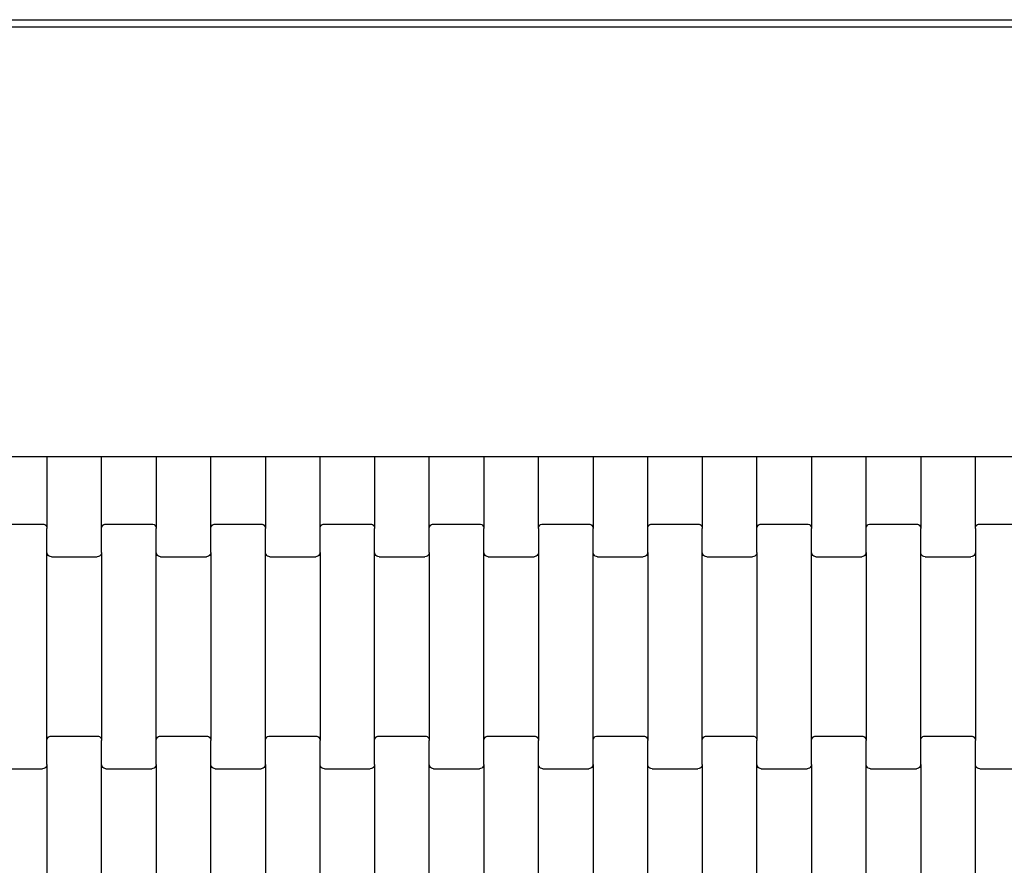
# Model space of a CAD drawing. Units: metres. Extents: x -2485 to 3070, y -2358 to 3196.
# Drawn here: x 418 to 869, y 809 to 1196 of the extents above; entities that cross this region are included whole.
import ezdxf

# ---------------------------------------------------------------- set-up
doc = ezdxf.new("R2010")
doc.units = ezdxf.units.M

msp = doc.modelspace()

# ---------------------------------------------------------------- linework, layer by layer
for p, q in [((405.43, 1196.02), (430.43, 1196.02)), ((430.43, 1196.02), (455.43, 1196.02)), ((455.43, 1196.02), (480.43, 1196.02)), ((480.43, 1196.02), (505.43, 1196.02)), ((505.43, 1196.02), (530.43, 1196.02)), ((530.43, 1196.02), (555.43, 1196.02)), ((555.43, 1196.02), (580.43, 1196.02)), ((580.43, 1196.02), (605.43, 1196.02)), ((605.43, 1196.02), (630.43, 1196.02)), ((630.43, 1196.02), (655.43, 1196.02)), ((655.43, 1196.02), (680.43, 1196.02)), ((680.43, 1196.02), (705.43, 1196.02)), ((705.43, 1196.02), (730.43, 1196.02)), ((730.43, 1196.02), (755.43, 1196.02)), ((755.43, 1196.02), (780.43, 1196.02)), ((780.43, 1196.02), (805.43, 1196.02)), ((805.43, 1196.02), (830.43, 1196.02)), ((830.43, 1196.02), (855.43, 1196.02)), ((855.43, 1196.02), (880.43, 1196.02)), ((430.43, 996.02), (430.43, 963.2)), ((455.43, 963.2), (455.43, 996.02)), ((480.43, 996.02), (480.43, 963.2)), ((505.43, 963.2), (505.43, 996.02)), ((530.43, 996.02), (530.43, 963.2)), ((555.43, 963.2), (555.43, 996.02)), ((580.43, 996.02), (580.43, 963.2)), ((605.43, 963.2), (605.43, 996.02)), ((630.43, 996.02), (630.43, 963.2)), ((655.43, 963.2), (655.43, 996.02)), ((680.43, 996.02), (680.43, 963.2)), ((705.43, 963.2), (705.43, 996.02)), ((730.43, 996.02), (730.43, 963.2)), ((755.43, 963.2), (755.43, 996.02)), ((780.43, 996.02), (780.43, 963.2)), ((805.43, 963.2), (805.43, 996.02)), ((830.43, 996.02), (830.43, 963.2)), ((855.43, 963.2), (855.43, 996.02)), ((407.43, 965.22), (428.43, 965.22)), ((428.43, 965.22), (428.95, 965.15)), ((428.95, 965.15), (429.43, 964.95)), ((429.43, 964.95), (429.85, 964.63)), ((429.85, 964.63), (430.17, 964.21)), ((455.7, 964.21), (456.02, 964.63)), ((456.02, 964.63), (456.43, 964.95)), ((456.43, 964.95), (456.92, 965.15)), ((456.92, 965.15), (457.43, 965.22)), ((457.43, 965.22), (478.43, 965.22)), ((478.43, 965.22), (478.95, 965.15)), ((478.95, 965.15), (479.43, 964.95)), ((479.43, 964.95), (479.85, 964.63)), ((479.85, 964.63), (480.17, 964.21)), ((505.7, 964.21), (506.02, 964.63)), ((506.02, 964.63), (506.43, 964.95)), ((506.43, 964.95), (506.92, 965.15)), ((506.92, 965.15), (507.43, 965.22)), ((507.43, 965.22), (528.43, 965.22)), ((528.43, 965.22), (528.95, 965.15)), ((528.95, 965.15), (529.43, 964.95)), ((529.43, 964.95), (529.85, 964.63)), ((529.85, 964.63), (530.17, 964.21)), ((555.7, 964.21), (556.02, 964.63)), ((556.02, 964.63), (556.43, 964.95)), ((556.43, 964.95), (556.92, 965.15)), ((556.92, 965.15), (557.43, 965.22)), ((557.43, 965.22), (578.43, 965.22)), ((578.43, 965.22), (578.95, 965.15)), ((578.95, 965.15), (579.43, 964.95)), ((579.43, 964.95), (579.85, 964.63)), ((579.85, 964.63), (580.17, 964.21)), ((605.7, 964.21), (606.02, 964.63)), ((606.02, 964.63), (606.43, 964.95)), ((606.43, 964.95), (606.92, 965.15)), ((606.92, 965.15), (607.43, 965.22)), ((607.43, 965.22), (628.43, 965.22)), ((628.43, 965.22), (628.95, 965.15)), ((628.95, 965.15), (629.43, 964.95)), ((629.43, 964.95), (629.85, 964.63)), ((629.85, 964.63), (630.17, 964.21)), ((655.7, 964.21), (656.02, 964.63)), ((656.02, 964.63), (656.43, 964.95)), ((656.43, 964.95), (656.92, 965.15)), ((656.92, 965.15), (657.43, 965.22)), ((657.43, 965.22), (678.43, 965.22)), ((678.43, 965.22), (678.95, 965.15)), ((678.95, 965.15), (679.43, 964.95)), ((679.43, 964.95), (679.85, 964.63)), ((679.85, 964.63), (680.17, 964.21)), ((705.7, 964.21), (706.02, 964.63)), ((706.02, 964.63), (706.43, 964.95)), ((706.43, 964.95), (706.92, 965.15)), ((706.92, 965.15), (707.43, 965.22)), ((707.43, 965.22), (728.43, 965.22)), ((728.43, 965.22), (728.95, 965.15)), ((728.95, 965.15), (729.43, 964.95)), ((729.43, 964.95), (729.85, 964.63)), ((729.85, 964.63), (730.17, 964.21)), ((755.7, 964.21), (756.02, 964.63)), ((756.02, 964.63), (756.43, 964.95)), ((756.43, 964.95), (756.92, 965.15)), ((756.92, 965.15), (757.43, 965.22)), ((757.43, 965.22), (778.43, 965.22)), ((778.43, 965.22), (778.95, 965.15)), ((778.95, 965.15), (779.43, 964.95)), ((779.43, 964.95), (779.85, 964.63)), ((779.85, 964.63), (780.17, 964.21)), ((805.7, 964.21), (806.02, 964.63)), ((806.02, 964.63), (806.43, 964.95)), ((806.43, 964.95), (806.92, 965.15)), ((806.92, 965.15), (807.43, 965.22)), ((807.43, 965.22), (828.43, 965.22)), ((828.43, 965.22), (828.95, 965.15)), ((828.95, 965.15), (829.43, 964.95)), ((829.43, 964.95), (829.85, 964.63)), ((829.85, 964.63), (830.17, 964.21)), ((855.7, 964.21), (856.02, 964.63)), ((856.02, 964.63), (856.43, 964.95)), ((856.43, 964.95), (856.92, 965.15)), ((856.92, 965.15), (857.43, 965.22)), ((857.43, 965.22), (878.43, 965.22)), ((430.17, 964.21), (430.37, 963.72)), ((430.37, 963.72), (430.43, 963.2)), ((430.43, 952.23), (430.43, 963.2)), ((455.43, 963.2), (455.5, 963.72)), ((455.43, 952.23), (455.43, 963.2)), ((455.5, 963.72), (455.7, 964.21)), ((480.17, 964.21), (480.37, 963.72)), ((480.37, 963.72), (480.43, 963.2)), ((480.43, 952.23), (480.43, 963.2)), ((505.43, 963.2), (505.5, 963.72)), ((505.43, 952.23), (505.43, 963.2)), ((505.5, 963.72), (505.7, 964.21)), ((530.17, 964.21), (530.37, 963.72)), ((530.37, 963.72), (530.43, 963.2)), ((530.43, 952.23), (530.43, 963.2)), ((555.43, 963.2), (555.5, 963.72)), ((555.43, 952.23), (555.43, 963.2)), ((555.5, 963.72), (555.7, 964.21)), ((580.17, 964.21), (580.37, 963.72)), ((580.37, 963.72), (580.43, 963.2)), ((580.43, 952.23), (580.43, 963.2)), ((605.43, 963.2), (605.5, 963.72)), ((605.43, 952.23), (605.43, 963.2)), ((605.5, 963.72), (605.7, 964.21)), ((630.17, 964.21), (630.37, 963.72)), ((630.37, 963.72), (630.43, 963.2)), ((630.43, 952.23), (630.43, 963.2)), ((655.43, 963.2), (655.5, 963.72)), ((655.43, 963.2), (655.43, 952.23)), ((655.5, 963.72), (655.7, 964.21)), ((680.17, 964.21), (680.37, 963.72)), ((680.37, 963.72), (680.43, 963.2)), ((680.43, 952.23), (680.43, 963.2)), ((705.43, 963.2), (705.5, 963.72)), ((705.43, 952.23), (705.43, 963.2)), ((705.5, 963.72), (705.7, 964.21)), ((730.17, 964.21), (730.37, 963.72)), ((730.37, 963.72), (730.43, 963.2)), ((730.43, 952.23), (730.43, 963.2)), ((755.43, 963.2), (755.5, 963.72)), ((755.43, 952.23), (755.43, 963.2)), ((755.5, 963.72), (755.7, 964.21)), ((780.17, 964.21), (780.37, 963.72)), ((780.37, 963.72), (780.43, 963.2)), ((780.43, 952.23), (780.43, 963.2)), ((805.43, 963.2), (805.5, 963.72)), ((805.43, 952.23), (805.43, 963.2)), ((805.5, 963.72), (805.7, 964.21)), ((830.17, 964.21), (830.37, 963.72)), ((830.37, 963.72), (830.43, 963.2)), ((830.43, 952.23), (830.43, 963.2)), ((855.43, 963.2), (855.5, 963.72)), ((855.43, 963.2), (855.43, 952.23)), ((855.5, 963.72), (855.7, 964.21)), ((430.43, 866.2), (430.43, 952.23)), ((430.5, 951.71), (430.43, 952.23)), ((430.7, 951.22), (430.5, 951.71)), ((431.02, 950.81), (430.7, 951.22)), ((455.17, 951.22), (454.85, 950.81)), ((455.37, 951.71), (455.17, 951.22)), ((455.43, 952.23), (455.37, 951.71)), ((455.43, 952.23), (455.43, 866.2)), ((480.43, 866.2), (480.43, 952.23)), ((480.5, 951.71), (480.43, 952.23)), ((480.7, 951.22), (480.5, 951.71)), ((481.02, 950.81), (480.7, 951.22)), ((505.17, 951.22), (504.85, 950.81)), ((505.37, 951.71), (505.17, 951.22)), ((505.43, 952.23), (505.37, 951.71)), ((505.43, 952.23), (505.43, 866.2)), ((530.43, 866.2), (530.43, 952.23)), ((530.5, 951.71), (530.43, 952.23)), ((530.7, 951.22), (530.5, 951.71)), ((531.02, 950.81), (530.7, 951.22)), ((555.17, 951.22), (554.85, 950.81)), ((555.37, 951.71), (555.17, 951.22)), ((555.43, 952.23), (555.37, 951.71)), ((555.43, 952.23), (555.43, 866.2)), ((580.43, 866.2), (580.43, 952.23)), ((580.5, 951.71), (580.43, 952.23)), ((580.7, 951.22), (580.5, 951.71)), ((581.02, 950.81), (580.7, 951.22)), ((605.17, 951.22), (604.85, 950.81)), ((605.37, 951.71), (605.17, 951.22)), ((605.43, 952.23), (605.37, 951.71)), ((605.43, 952.23), (605.43, 866.2)), ((630.43, 866.2), (630.43, 952.23)), ((630.5, 951.71), (630.43, 952.23)), ((630.7, 951.22), (630.5, 951.71)), ((631.02, 950.81), (630.7, 951.22)), ((655.17, 951.22), (654.85, 950.81)), ((655.37, 951.71), (655.17, 951.22)), ((655.43, 952.23), (655.37, 951.71)), ((655.43, 952.23), (655.43, 866.2)), ((680.43, 866.2), (680.43, 952.23)), ((680.5, 951.71), (680.43, 952.23)), ((680.7, 951.22), (680.5, 951.71)), ((681.02, 950.81), (680.7, 951.22)), ((705.17, 951.22), (704.85, 950.81)), ((705.37, 951.71), (705.17, 951.22)), ((705.43, 952.23), (705.37, 951.71)), ((705.43, 952.23), (705.43, 866.2)), ((730.43, 866.2), (730.43, 952.23)), ((730.5, 951.71), (730.43, 952.23)), ((730.7, 951.22), (730.5, 951.71)), ((731.02, 950.81), (730.7, 951.22)), ((755.17, 951.22), (754.85, 950.81)), ((755.37, 951.71), (755.17, 951.22)), ((755.43, 952.23), (755.37, 951.71)), ((755.43, 952.23), (755.43, 866.2)), ((780.43, 866.2), (780.43, 952.23)), ((780.5, 951.71), (780.43, 952.23)), ((780.7, 951.22), (780.5, 951.71)), ((781.02, 950.81), (780.7, 951.22)), ((805.17, 951.22), (804.85, 950.81)), ((805.37, 951.71), (805.17, 951.22)), ((805.43, 952.23), (805.37, 951.71)), ((805.43, 952.23), (805.43, 866.2)), ((830.43, 866.2), (830.43, 952.23)), ((830.5, 951.71), (830.43, 952.23)), ((830.7, 951.22), (830.5, 951.71)), ((831.02, 950.81), (830.7, 951.22)), ((855.17, 951.22), (854.85, 950.81)), ((855.37, 951.71), (855.17, 951.22)), ((855.43, 952.23), (855.37, 951.71)), ((855.43, 952.23), (855.43, 866.2)), ((431.43, 950.49), (431.02, 950.81)), ((431.92, 950.29), (431.43, 950.49)), ((432.43, 950.22), (431.92, 950.29)), ((432.43, 950.22), (453.43, 950.22)), ((453.95, 950.29), (453.43, 950.22)), ((454.43, 950.49), (453.95, 950.29)), ((454.85, 950.81), (454.43, 950.49)), ((481.43, 950.49), (481.02, 950.81)), ((481.92, 950.29), (481.43, 950.49)), ((482.43, 950.22), (481.92, 950.29)), ((482.43, 950.22), (503.43, 950.22)), ((503.95, 950.29), (503.43, 950.22)), ((504.43, 950.49), (503.95, 950.29)), ((504.85, 950.81), (504.43, 950.49)), ((531.43, 950.49), (531.02, 950.81)), ((531.92, 950.29), (531.43, 950.49)), ((532.43, 950.22), (531.92, 950.29)), ((532.43, 950.22), (553.43, 950.22)), ((553.95, 950.29), (553.43, 950.22)), ((554.43, 950.49), (553.95, 950.29)), ((554.85, 950.81), (554.43, 950.49)), ((581.43, 950.49), (581.02, 950.81)), ((581.92, 950.29), (581.43, 950.49)), ((582.43, 950.22), (581.92, 950.29)), ((582.43, 950.22), (603.43, 950.22)), ((603.95, 950.29), (603.43, 950.22)), ((604.43, 950.49), (603.95, 950.29)), ((604.85, 950.81), (604.43, 950.49)), ((631.43, 950.49), (631.02, 950.81)), ((631.92, 950.29), (631.43, 950.49)), ((632.43, 950.22), (631.92, 950.29)), ((632.43, 950.22), (653.43, 950.22)), ((653.95, 950.29), (653.43, 950.22)), ((654.43, 950.49), (653.95, 950.29)), ((654.85, 950.81), (654.43, 950.49)), ((681.43, 950.49), (681.02, 950.81)), ((681.92, 950.29), (681.43, 950.49)), ((682.43, 950.22), (681.92, 950.29)), ((682.43, 950.22), (703.43, 950.22)), ((703.95, 950.29), (703.43, 950.22)), ((704.43, 950.49), (703.95, 950.29)), ((704.85, 950.81), (704.43, 950.49)), ((731.43, 950.49), (731.02, 950.81)), ((731.92, 950.29), (731.43, 950.49)), ((732.43, 950.22), (731.92, 950.29)), ((732.43, 950.22), (753.43, 950.22)), ((753.95, 950.29), (753.43, 950.22)), ((754.43, 950.49), (753.95, 950.29)), ((754.85, 950.81), (754.43, 950.49)), ((781.43, 950.49), (781.02, 950.81)), ((781.92, 950.29), (781.43, 950.49)), ((782.43, 950.22), (781.92, 950.29)), ((782.43, 950.22), (803.43, 950.22)), ((803.95, 950.29), (803.43, 950.22)), ((804.43, 950.49), (803.95, 950.29)), ((804.85, 950.81), (804.43, 950.49)), ((831.43, 950.49), (831.02, 950.81)), ((831.92, 950.29), (831.43, 950.49)), ((832.43, 950.22), (831.92, 950.29)), ((832.43, 950.22), (853.43, 950.22)), ((853.95, 950.29), (853.43, 950.22)), ((854.43, 950.49), (853.95, 950.29)), ((854.85, 950.81), (854.43, 950.49)), ((430.43, 866.2), (430.5, 866.72)), ((430.43, 855.23), (430.43, 866.2)), ((430.5, 866.72), (430.7, 867.21)), ((430.7, 867.21), (431.02, 867.63)), ((431.02, 867.63), (431.43, 867.95)), ((431.43, 867.95), (431.92, 868.15)), ((431.92, 868.15), (432.43, 868.22)), ((432.43, 868.22), (453.43, 868.22)), ((453.43, 868.22), (453.95, 868.15)), ((453.95, 868.15), (454.43, 867.95)), ((454.43, 867.95), (454.85, 867.63)), ((454.85, 867.63), (455.17, 867.21)), ((455.17, 867.21), (455.37, 866.72)), ((455.37, 866.72), (455.43, 866.2)), ((455.43, 855.23), (455.43, 866.2)), ((480.43, 866.2), (480.5, 866.72)), ((480.43, 855.23), (480.43, 866.2)), ((480.5, 866.72), (480.7, 867.21)), ((480.7, 867.21), (481.02, 867.63)), ((481.02, 867.63), (481.43, 867.95)), ((481.43, 867.95), (481.92, 868.15)), ((481.92, 868.15), (482.43, 868.22)), ((482.43, 868.22), (503.43, 868.22)), ((503.43, 868.22), (503.95, 868.15)), ((503.95, 868.15), (504.43, 867.95)), ((504.43, 867.95), (504.85, 867.63)), ((504.85, 867.63), (505.17, 867.21)), ((505.17, 867.21), (505.37, 866.72)), ((505.37, 866.72), (505.43, 866.2)), ((505.43, 855.23), (505.43, 866.2)), ((530.43, 866.2), (530.5, 866.72)), ((530.43, 855.23), (530.43, 866.2)), ((530.5, 866.72), (530.7, 867.21)), ((530.7, 867.21), (531.02, 867.63)), ((531.02, 867.63), (531.43, 867.95)), ((531.43, 867.95), (531.92, 868.15)), ((531.92, 868.15), (532.43, 868.22)), ((532.43, 868.22), (553.43, 868.22)), ((553.43, 868.22), (553.95, 868.15)), ((553.95, 868.15), (554.43, 867.95)), ((554.43, 867.95), (554.85, 867.63)), ((554.85, 867.63), (555.17, 867.21)), ((555.17, 867.21), (555.37, 866.72)), ((555.37, 866.72), (555.43, 866.2)), ((555.43, 855.23), (555.43, 866.2)), ((580.43, 866.2), (580.5, 866.72)), ((580.43, 855.23), (580.43, 866.2)), ((580.5, 866.72), (580.7, 867.21)), ((580.7, 867.21), (581.02, 867.63)), ((581.02, 867.63), (581.43, 867.95)), ((581.43, 867.95), (581.92, 868.15)), ((581.92, 868.15), (582.43, 868.22)), ((582.43, 868.22), (603.43, 868.22)), ((603.43, 868.22), (603.95, 868.15)), ((603.95, 868.15), (604.43, 867.95)), ((604.43, 867.95), (604.85, 867.63)), ((604.85, 867.63), (605.17, 867.21)), ((605.17, 867.21), (605.37, 866.72)), ((605.37, 866.72), (605.43, 866.2)), ((605.43, 855.23), (605.43, 866.2)), ((630.43, 866.2), (630.5, 866.72)), ((630.43, 855.23), (630.43, 866.2)), ((630.5, 866.72), (630.7, 867.21)), ((630.7, 867.21), (631.02, 867.63)), ((631.02, 867.63), (631.43, 867.95)), ((631.43, 867.95), (631.92, 868.15)), ((631.92, 868.15), (632.43, 868.22)), ((632.43, 868.22), (653.43, 868.22)), ((653.43, 868.22), (653.95, 868.15)), ((653.95, 868.15), (654.43, 867.95)), ((654.43, 867.95), (654.85, 867.63)), ((654.85, 867.63), (655.17, 867.21)), ((655.17, 867.21), (655.37, 866.72)), ((655.37, 866.72), (655.43, 866.2)), ((655.43, 855.23), (655.43, 866.2)), ((680.43, 866.2), (680.5, 866.72)), ((680.43, 855.23), (680.43, 866.2)), ((680.5, 866.72), (680.7, 867.21)), ((680.7, 867.21), (681.02, 867.63)), ((681.02, 867.63), (681.43, 867.95)), ((681.43, 867.95), (681.92, 868.15)), ((681.92, 868.15), (682.43, 868.22)), ((682.43, 868.22), (703.43, 868.22)), ((703.43, 868.22), (703.95, 868.15)), ((703.95, 868.15), (704.43, 867.95)), ((704.43, 867.95), (704.85, 867.63)), ((704.85, 867.63), (705.17, 867.21)), ((705.17, 867.21), (705.37, 866.72)), ((705.37, 866.72), (705.43, 866.2)), ((705.43, 855.23), (705.43, 866.2)), ((730.43, 866.2), (730.5, 866.72)), ((730.43, 855.23), (730.43, 866.2)), ((730.5, 866.72), (730.7, 867.21)), ((730.7, 867.21), (731.02, 867.63)), ((731.02, 867.63), (731.43, 867.95)), ((731.43, 867.95), (731.92, 868.15)), ((731.92, 868.15), (732.43, 868.22)), ((732.43, 868.22), (753.43, 868.22)), ((753.43, 868.22), (753.95, 868.15)), ((753.95, 868.15), (754.43, 867.95)), ((754.43, 867.95), (754.85, 867.63)), ((754.85, 867.63), (755.17, 867.21)), ((755.17, 867.21), (755.37, 866.72)), ((755.37, 866.72), (755.43, 866.2)), ((755.43, 855.23), (755.43, 866.2)), ((780.43, 866.2), (780.5, 866.72)), ((780.43, 855.23), (780.43, 866.2)), ((780.5, 866.72), (780.7, 867.21)), ((780.7, 867.21), (781.02, 867.63)), ((781.02, 867.63), (781.43, 867.95)), ((781.43, 867.95), (781.92, 868.15)), ((781.92, 868.15), (782.43, 868.22)), ((782.43, 868.22), (803.43, 868.22)), ((803.43, 868.22), (803.95, 868.15)), ((803.95, 868.15), (804.43, 867.95)), ((804.43, 867.95), (804.85, 867.63)), ((804.85, 867.63), (805.17, 867.21)), ((805.17, 867.21), (805.37, 866.72)), ((805.37, 866.72), (805.43, 866.2)), ((805.43, 855.23), (805.43, 866.2)), ((830.43, 866.2), (830.5, 866.72)), ((830.43, 855.23), (830.43, 866.2)), ((830.5, 866.72), (830.7, 867.21)), ((830.7, 867.21), (831.02, 867.63)), ((831.02, 867.63), (831.43, 867.95)), ((831.43, 867.95), (831.92, 868.15)), ((831.92, 868.15), (832.43, 868.22)), ((832.43, 868.22), (853.43, 868.22)), ((853.43, 868.22), (853.95, 868.15)), ((853.95, 868.15), (854.43, 867.95)), ((854.43, 867.95), (854.85, 867.63)), ((854.85, 867.63), (855.17, 867.21)), ((855.17, 867.21), (855.37, 866.72)), ((855.37, 866.72), (855.43, 866.2)), ((855.43, 855.23), (855.43, 866.2)), ((407.43, 853.22), (428.43, 853.22)), ((428.95, 853.29), (428.43, 853.22)), ((429.43, 853.49), (428.95, 853.29)), ((429.85, 853.81), (429.43, 853.49)), ((430.17, 854.22), (429.85, 853.81)), ((430.37, 854.71), (430.17, 854.22)), ((430.43, 855.23), (430.37, 854.71)), ((430.43, 855.23), (430.43, 769.2)), ((455.43, 769.2), (455.43, 855.23)), ((455.5, 854.71), (455.43, 855.23)), ((455.7, 854.22), (455.5, 854.71)), ((456.02, 853.81), (455.7, 854.22)), ((456.43, 853.49), (456.02, 853.81)), ((456.92, 853.29), (456.43, 853.49)), ((457.43, 853.22), (456.92, 853.29)), ((457.43, 853.22), (478.43, 853.22)), ((478.95, 853.29), (478.43, 853.22)), ((479.43, 853.49), (478.95, 853.29)), ((479.85, 853.81), (479.43, 853.49)), ((480.17, 854.22), (479.85, 853.81)), ((480.37, 854.71), (480.17, 854.22)), ((480.43, 855.23), (480.37, 854.71)), ((480.43, 855.23), (480.43, 769.2)), ((505.43, 769.2), (505.43, 855.23)), ((505.5, 854.71), (505.43, 855.23)), ((505.7, 854.22), (505.5, 854.71)), ((506.02, 853.81), (505.7, 854.22)), ((506.43, 853.49), (506.02, 853.81)), ((506.92, 853.29), (506.43, 853.49)), ((507.43, 853.22), (506.92, 853.29)), ((507.43, 853.22), (528.43, 853.22)), ((528.95, 853.29), (528.43, 853.22)), ((529.43, 853.49), (528.95, 853.29)), ((529.85, 853.81), (529.43, 853.49)), ((530.17, 854.22), (529.85, 853.81)), ((530.37, 854.71), (530.17, 854.22)), ((530.43, 855.23), (530.37, 854.71)), ((530.43, 855.23), (530.43, 769.2)), ((555.43, 769.2), (555.43, 855.23)), ((555.5, 854.71), (555.43, 855.23)), ((555.7, 854.22), (555.5, 854.71)), ((556.02, 853.81), (555.7, 854.22)), ((556.43, 853.49), (556.02, 853.81)), ((556.92, 853.29), (556.43, 853.49)), ((557.43, 853.22), (556.92, 853.29)), ((557.43, 853.22), (578.43, 853.22)), ((578.95, 853.29), (578.43, 853.22)), ((579.43, 853.49), (578.95, 853.29)), ((579.85, 853.81), (579.43, 853.49)), ((580.17, 854.22), (579.85, 853.81)), ((580.37, 854.71), (580.17, 854.22)), ((580.43, 855.23), (580.37, 854.71)), ((580.43, 855.23), (580.43, 769.2)), ((605.43, 769.2), (605.43, 855.23)), ((605.5, 854.71), (605.43, 855.23)), ((605.7, 854.22), (605.5, 854.71)), ((606.02, 853.81), (605.7, 854.22)), ((606.43, 853.49), (606.02, 853.81)), ((606.92, 853.29), (606.43, 853.49)), ((607.43, 853.22), (606.92, 853.29)), ((607.43, 853.22), (628.43, 853.22)), ((628.95, 853.29), (628.43, 853.22)), ((629.43, 853.49), (628.95, 853.29)), ((629.85, 853.81), (629.43, 853.49)), ((630.17, 854.22), (629.85, 853.81)), ((630.37, 854.71), (630.17, 854.22)), ((630.43, 855.23), (630.37, 854.71)), ((630.43, 855.23), (630.43, 769.2)), ((655.43, 769.2), (655.43, 855.23)), ((655.5, 854.71), (655.43, 855.23)), ((655.7, 854.22), (655.5, 854.71)), ((656.02, 853.81), (655.7, 854.22)), ((656.43, 853.49), (656.02, 853.81)), ((656.92, 853.29), (656.43, 853.49)), ((657.43, 853.22), (656.92, 853.29)), ((657.43, 853.22), (678.43, 853.22)), ((678.95, 853.29), (678.43, 853.22)), ((679.43, 853.49), (678.95, 853.29)), ((679.85, 853.81), (679.43, 853.49)), ((680.17, 854.22), (679.85, 853.81)), ((680.37, 854.71), (680.17, 854.22)), ((680.43, 855.23), (680.37, 854.71)), ((680.43, 855.23), (680.43, 769.2)), ((705.43, 769.2), (705.43, 855.23)), ((705.5, 854.71), (705.43, 855.23)), ((705.7, 854.22), (705.5, 854.71)), ((706.02, 853.81), (705.7, 854.22)), ((706.43, 853.49), (706.02, 853.81)), ((706.92, 853.29), (706.43, 853.49)), ((707.43, 853.22), (706.92, 853.29)), ((707.43, 853.22), (728.43, 853.22)), ((728.95, 853.29), (728.43, 853.22)), ((729.43, 853.49), (728.95, 853.29)), ((729.85, 853.81), (729.43, 853.49)), ((730.17, 854.22), (729.85, 853.81)), ((730.37, 854.71), (730.17, 854.22)), ((730.43, 855.23), (730.37, 854.71)), ((730.43, 855.23), (730.43, 769.2)), ((755.43, 769.2), (755.43, 855.23)), ((755.5, 854.71), (755.43, 855.23)), ((755.7, 854.22), (755.5, 854.71)), ((756.02, 853.81), (755.7, 854.22)), ((756.43, 853.49), (756.02, 853.81)), ((756.92, 853.29), (756.43, 853.49)), ((757.43, 853.22), (756.92, 853.29)), ((757.43, 853.22), (778.43, 853.22)), ((778.95, 853.29), (778.43, 853.22)), ((779.43, 853.49), (778.95, 853.29)), ((779.85, 853.81), (779.43, 853.49)), ((780.17, 854.22), (779.85, 853.81)), ((780.37, 854.71), (780.17, 854.22)), ((780.43, 855.23), (780.37, 854.71)), ((780.43, 855.23), (780.43, 769.2)), ((805.43, 769.2), (805.43, 855.23)), ((805.5, 854.71), (805.43, 855.23)), ((805.7, 854.22), (805.5, 854.71)), ((806.02, 853.81), (805.7, 854.22)), ((806.43, 853.49), (806.02, 853.81)), ((806.92, 853.29), (806.43, 853.49)), ((807.43, 853.22), (806.92, 853.29)), ((807.43, 853.22), (828.43, 853.22)), ((828.95, 853.29), (828.43, 853.22)), ((829.43, 853.49), (828.95, 853.29)), ((829.85, 853.81), (829.43, 853.49)), ((830.17, 854.22), (829.85, 853.81)), ((830.37, 854.71), (830.17, 854.22)), ((830.43, 855.23), (830.37, 854.71)), ((830.43, 855.23), (830.43, 769.2)), ((855.43, 769.2), (855.43, 855.23)), ((855.5, 854.71), (855.43, 855.23)), ((855.7, 854.22), (855.5, 854.71)), ((856.02, 853.81), (855.7, 854.22)), ((856.43, 853.49), (856.02, 853.81)), ((856.92, 853.29), (856.43, 853.49)), ((857.43, 853.22), (856.92, 853.29)), ((857.43, 853.22), (878.43, 853.22))]:
    msp.add_line(p, q)
msp.add_lwpolyline([(-476.37, 1192.81), (1061.74, 1192.81), (1061.74, 996.02), (-476.37, 996.02)], close=True)

doc.saveas('drawing.dxf')
